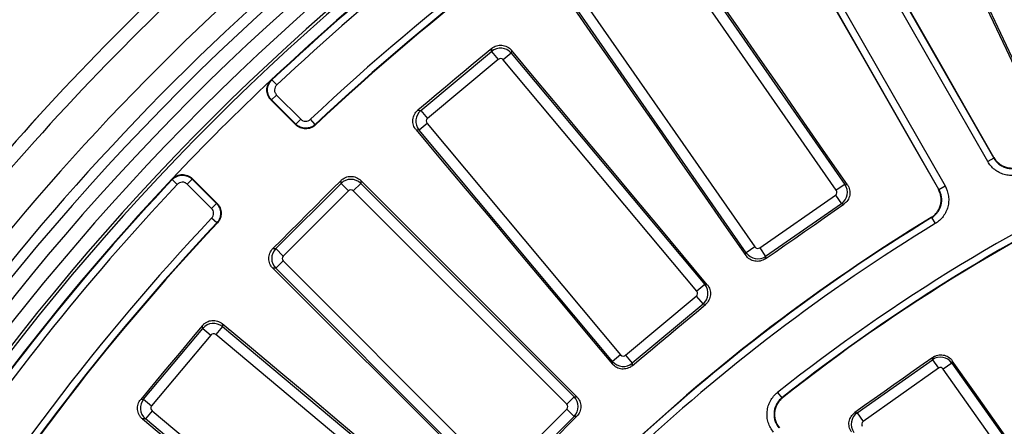
# Paper-space layout 'Лист3' of a CAD drawing. Units: millimetres. Extents: x -5478 to 11486, y -732 to 4579.
# Drawn here: x -5194 to -5053, y 388 to 446 of the extents above; entities that cross this region are included whole.
import ezdxf

# ---------------------------------------------------------------- set-up
doc = ezdxf.new("R2010")
doc.units = ezdxf.units.MM

psp = doc.layouts.new('Лист3')

# ---------------------------------------------------------------- linework, layer by layer
at = {"color": 7, "linetype": 'Continuous', "lineweight": 25, "ltscale": 10}
for p, q in [((-5055.08094, 425.684277), (-5084.09225, 476.44354)), ((-5083.224183, 476.939681), (-5054.212874, 426.180418)), ((-5049.973594, 437.151368), (-5068.337358, 476.259419)), ((-5062.056443, 421.697449), (-5091.067752, 472.456712)), ((-5090.199686, 472.952853), (-5061.188377, 422.193589)), ((-5076.747804, 421.561459), (-5101.408041, 457.03737)), ((-5100.181067, 457.890272), (-5075.52083, 422.414362)), ((-5113.068707, 448.931735), (-5088.40847, 413.455824)), ((-5089.635444, 412.602922), (-5114.295682, 448.078833)), ((-5136.228969, 432.991682), (-5126.098902, 441.46236)), ((-5126.098902, 441.46236), (-5126.061168, 441.885332)), ((-5126.098902, 441.46236), (-5125.140347, 440.316026)), ((-5123.292383, 441.211988), (-5124.438717, 440.253433)), ((-5123.254888, 441.632292), (-5123.292383, 441.211988)), ((-5123.292383, 441.211988), (-5095.577377, 408.067668)), ((-5125.140347, 440.316026), (-5135.270414, 431.845348)), ((-5096.723711, 407.109113), (-5124.438717, 440.253433)), ((-5157.534746, 437.371465), (-5156.849054, 436.643782)), ((-5157.57736, 434.502102), (-5156.870361, 435.209101)), ((-5154.114332, 431.039074), (-5157.57736, 434.502102)), ((-5156.870361, 435.209101), (-5153.407333, 431.746073)), ((-5136.651941, 433.029415), (-5136.228969, 432.991682)), ((-5136.228969, 432.991682), (-5135.270414, 431.845348)), ((-5154.114332, 431.039074), (-5153.407333, 431.746073)), ((-5151.329585, 430.997108), (-5152.01496, 431.72509)), ((-5136.47934, 430.185163), (-5136.899645, 430.222659)), ((-5135.333007, 431.143718), (-5136.47934, 430.185163)), ((-5108.764334, 397.040844), (-5136.47934, 430.185163)), ((-5135.333007, 431.143718), (-5107.618, 397.999399)), ((-5054.212874, 426.180418), (-5055.08094, 425.684277)), ((-5171.082981, 422.409855), (-5171.810664, 423.095547)), ((-5169.6483, 422.431162), (-5168.941301, 423.138161)), ((-5168.941301, 423.138161), (-5165.478273, 419.675133)), ((-5147.647944, 422.546053), (-5147.647944, 422.970705)), ((-5144.83028, 422.968027), (-5144.83028, 422.546053)), ((-5166.185272, 418.968134), (-5169.6483, 422.431162)), ((-5156.985252, 413.208745), (-5147.647944, 422.546053)), ((-5146.59132, 421.489429), (-5155.928628, 412.152121)), ((-5147.647944, 422.546053), (-5146.59132, 421.489429)), ((-5144.83028, 422.546053), (-5145.886904, 421.489429)), ((-5115.336393, 390.938918), (-5145.886904, 421.489429)), ((-5144.83028, 422.546053), (-5114.279769, 391.995542)), ((-5075.52083, 422.414362), (-5076.747804, 421.561459)), ((-5075.52083, 422.414362), (-5075.160607, 422.349575)), ((-5062.056443, 421.697449), (-5061.188377, 422.193589)), ((-5087.715178, 413.331134), (-5076.872495, 420.868167)), ((-5076.872495, 420.868167), (-5076.019593, 419.641193)), ((-5166.185272, 418.968134), (-5165.478273, 419.675133)), ((-5076.019593, 419.641193), (-5086.862275, 412.104159)), ((-5075.66175, 419.576834), (-5076.019593, 419.641193)), ((-5165.436307, 416.890386), (-5166.164289, 417.575761)), ((-5063.100188, 417.647339), (-5062.580037, 416.793443)), ((-5157.409904, 413.208745), (-5156.985252, 413.208745)), ((-5156.985252, 413.208745), (-5155.928628, 412.152121)), ((-5088.40847, 413.455824), (-5089.635444, 412.602922)), ((-5087.715178, 413.331134), (-5086.862275, 412.104159)), ((-5089.700232, 412.2427), (-5089.635444, 412.602922)), ((-5086.862275, 412.104159), (-5086.926634, 411.746317)), ((-5156.985252, 410.391081), (-5157.407226, 410.391081)), ((-5155.928628, 411.447705), (-5156.985252, 410.391081)), ((-5126.434741, 379.84057), (-5156.985252, 410.391081)), ((-5155.928628, 411.447705), (-5125.378117, 380.897194)), ((-5095.577377, 408.067668), (-5096.723711, 407.109113)), ((-5095.577377, 408.067668), (-5095.212823, 408.035146)), ((-5106.916371, 397.936806), (-5096.786304, 406.407484)), ((-5096.786304, 406.407484), (-5095.827749, 405.26115)), ((-5095.827749, 405.26115), (-5105.957816, 396.790472)), ((-5095.465603, 405.228843), (-5095.827749, 405.26115)), ((-5175.901559, 391.659703), (-5167.430881, 401.78977)), ((-5167.430881, 401.78977), (-5167.468614, 402.212742)), ((-5167.430881, 401.78977), (-5166.284547, 400.831215)), ((-5164.624362, 402.040141), (-5165.582917, 400.893808)), ((-5164.661858, 402.460446), (-5164.624362, 402.040141)), ((-5164.624362, 402.040141), (-5131.480043, 374.325135)), ((-5166.284547, 400.831215), (-5174.755225, 390.701148)), ((-5132.438598, 373.178801), (-5165.582917, 400.893808)), ((-5107.618, 397.999399), (-5108.764334, 397.040844)), ((-5106.916371, 397.936806), (-5105.957816, 396.790472)), ((-5062.995517, 397.303717), (-5062.938912, 397.634055)), ((-5108.796856, 396.67629), (-5108.764334, 397.040844)), ((-5105.957816, 396.790472), (-5105.990123, 396.428326)), ((-5073.775694, 389.67755), (-5062.995517, 397.303717)), ((-5062.132528, 396.083816), (-5072.912706, 388.457649)), ((-5062.995517, 397.303717), (-5062.132528, 396.083816)), ((-5060.21833, 396.827834), (-5061.438232, 395.964845)), ((-5060.162072, 397.156147), (-5060.21833, 396.827834)), ((-5060.21833, 396.827834), (-5034.963299, 361.127893)), ((-5036.1832, 360.264904), (-5061.438232, 395.964845)), ((-5114.279769, 391.995542), (-5115.336393, 390.938918)), ((-5114.279769, 391.995542), (-5113.913767, 391.995542)), ((-5085.152839, 392.623746), (-5084.531497, 391.840401)), ((-5176.324531, 391.621969), (-5175.901559, 391.659703)), ((-5175.901559, 391.659703), (-5174.755225, 390.701148)), ((-5174.692632, 389.999518), (-5175.651187, 388.853184)), ((-5174.692632, 389.999518), (-5141.548312, 362.284512)), ((-5124.673701, 380.897194), (-5115.336393, 390.234502)), ((-5114.279769, 389.177878), (-5123.617077, 379.84057)), ((-5115.336393, 390.234502), (-5114.279769, 389.177878)), ((-5113.916185, 389.177878), (-5114.279769, 389.177878)), ((-5074.106032, 389.734155), (-5073.775694, 389.67755)), ((-5073.775694, 389.67755), (-5072.912706, 388.457649)), ((-5175.651187, 388.853184), (-5176.071491, 388.815689)), ((-5142.506867, 361.138178), (-5175.651187, 388.853184))]:
    psp.add_line(p, q, dxfattribs=at)
at = {"color": 7, "linetype": 'Continuous', "lineweight": 25, "ltscale": 10, "flags": 128}
for points in [[(-5054.190828, 426.257039), (-5057.808485, 432.589052), (-5061.426106, 438.921065), (-5065.04369, 445.253078), (-5068.661237, 451.585091), (-5072.278746, 457.917104), (-5075.896218, 464.249116), (-5079.513652, 470.581126), (-5083.131048, 476.913134)], [(-5068.734267, 476.402682), (-5066.404445, 471.453405), (-5064.0747, 466.504078), (-5061.745032, 461.554703), (-5059.415441, 456.60528), (-5057.085928, 451.655808), (-5054.756493, 446.706288), (-5052.427135, 441.756721), (-5050.097854, 436.807105)], [(-5091.092148, 472.362991), (-5087.472273, 466.0324), (-5083.852414, 459.701775), (-5080.232574, 453.371117), (-5076.612752, 447.040426), (-5072.992949, 440.709702), (-5069.373164, 434.378947), (-5065.753398, 428.04816), (-5062.133652, 421.717341)], [(-5075.160607, 422.349575), (-5078.279109, 426.843925), (-5081.397531, 431.338319), (-5084.515873, 435.832756), (-5087.634134, 440.327235), (-5090.752315, 444.821758), (-5093.870414, 449.316324), (-5096.988434, 453.810932), (-5100.106372, 458.305582)], [(-5114.710991, 448.153527), (-5111.584408, 443.664886), (-5108.457892, 439.176185), (-5105.331445, 434.687422), (-5102.205066, 430.198598), (-5099.078754, 425.709714), (-5095.952512, 421.22077), (-5092.826337, 416.731765), (-5089.700232, 412.2427)], [(-5126.061168, 441.885332), (-5127.384994, 440.778318), (-5128.708826, 439.671312), (-5130.032664, 438.564312), (-5131.356508, 437.457319), (-5132.680358, 436.350332), (-5134.004213, 435.243353), (-5135.328074, 434.136381), (-5136.651941, 433.029415)], [(-5095.212823, 408.035146), (-5098.718348, 412.234614), (-5102.223797, 416.434133), (-5105.72917, 420.633702), (-5109.234467, 424.833321), (-5112.739687, 429.032989), (-5116.24483, 433.232707), (-5119.749897, 437.432475), (-5123.254888, 441.632292)], [(-5157.635718, 437.372661), (-5157.585453, 437.372067), (-5157.534746, 437.371465)], [(-5157.57736, 434.502102), (-5157.591246, 434.502308), (-5157.627911, 434.502851), (-5157.677418, 434.503582)], [(-5154.115769, 430.943376), (-5154.560975, 431.388403), (-5155.006181, 431.83343), (-5155.451387, 432.278456), (-5155.896593, 432.723482), (-5156.341799, 433.168507), (-5156.787005, 433.613533), (-5157.232212, 434.058558), (-5157.677418, 434.503582)], [(-5154.115769, 430.943376), (-5154.11507, 430.990011), (-5154.114546, 431.024853), (-5154.114332, 431.039074)], [(-5151.329585, 430.997108), (-5151.330174, 430.948186), (-5151.330725, 430.902227)], [(-5136.899645, 430.222659), (-5133.386578, 426.029596), (-5129.873573, 421.836466), (-5126.36063, 417.643269), (-5122.84775, 413.450005), (-5119.334932, 409.256676), (-5115.822177, 405.06328), (-5112.309485, 400.869818), (-5108.796856, 396.67629)], [(-5054.212874, 426.180418), (-5054.209729, 426.19135), (-5054.199293, 426.227623), (-5054.190828, 426.257039)], [(-5171.810664, 423.095547), (-5171.811266, 423.146254), (-5171.81186, 423.196519)], [(-5168.942781, 423.238219), (-5168.94205, 423.188712), (-5168.941507, 423.152047), (-5168.941301, 423.138161)], [(-5168.942781, 423.238219), (-5168.497757, 422.793013), (-5168.052732, 422.347806), (-5167.607706, 421.9026), (-5167.162681, 421.457394), (-5166.717655, 421.012188), (-5166.272629, 420.566982), (-5165.827602, 420.121776), (-5165.382575, 419.67657)], [(-5147.647944, 422.970705), (-5148.868167, 421.750438), (-5150.088396, 420.530177), (-5151.308631, 419.309923), (-5152.528873, 418.089674), (-5153.749122, 416.869432), (-5154.969376, 415.649197), (-5156.189637, 414.428968), (-5157.409904, 413.208745)], [(-5113.913767, 391.995542), (-5117.778581, 395.866904), (-5121.643325, 399.738324), (-5125.507997, 403.6098), (-5129.372597, 407.481333), (-5133.237126, 411.352922), (-5137.101582, 415.224568), (-5140.965967, 419.096269), (-5144.83028, 422.968027)], [(-5062.133652, 421.717341), (-5062.104009, 421.709705), (-5062.067459, 421.700287), (-5062.056443, 421.697449)], [(-5165.478273, 419.675133), (-5165.464052, 419.675347), (-5165.42921, 419.675871), (-5165.382575, 419.67657)], [(-5086.926634, 411.746317), (-5085.518542, 412.725157), (-5084.110444, 413.70399), (-5082.702341, 414.682815), (-5081.294233, 415.661634), (-5079.88612, 416.640445), (-5078.478002, 417.619248), (-5077.069879, 418.598045), (-5075.66175, 419.576834)], [(-5063.100188, 417.647339), (-5063.147429, 417.659793), (-5063.176232, 417.667386)], [(-5165.341426, 416.891526), (-5165.387385, 416.890975), (-5165.436307, 416.890386)], [(-5157.407226, 410.391081), (-5153.535468, 406.526768), (-5149.663767, 402.662383), (-5145.792121, 398.797927), (-5141.920532, 394.933398), (-5138.048999, 391.068798), (-5134.177523, 387.204126), (-5130.306103, 383.339382), (-5126.434741, 379.474568)], [(-5105.990123, 396.428326), (-5104.674578, 397.528415), (-5103.359027, 398.628496), (-5102.043471, 399.728571), (-5100.727909, 400.828639), (-5099.412341, 401.9287), (-5098.096767, 403.028755), (-5096.781188, 404.128802), (-5095.465603, 405.228843)], [(-5167.468614, 402.212742), (-5168.57558, 400.888875), (-5169.682552, 399.565014), (-5170.789531, 398.241159), (-5171.896518, 396.917309), (-5173.003511, 395.593465), (-5174.110511, 394.269627), (-5175.217517, 392.945795), (-5176.324531, 391.621969)], [(-5131.115489, 374.357657), (-5135.309017, 377.870286), (-5139.502479, 381.382978), (-5143.695875, 384.895733), (-5147.889204, 388.408551), (-5152.082468, 391.921431), (-5156.275665, 395.434374), (-5160.468795, 398.947379), (-5164.661858, 402.460446)], [(-5062.938912, 397.634055), (-5064.334784, 396.646542), (-5065.730661, 395.659037), (-5067.126544, 394.671538), (-5068.522431, 393.684047), (-5069.918324, 392.696563), (-5071.314222, 391.709087), (-5072.710124, 390.721617), (-5074.106032, 389.734155)], [(-5034.677009, 361.078836), (-5037.862922, 365.588336), (-5041.048755, 370.097884), (-5044.234508, 374.607478), (-5047.420182, 379.117119), (-5050.605775, 383.626806), (-5053.791288, 388.13654), (-5056.97672, 392.64632), (-5060.162072, 397.156147)], [(-5084.531497, 391.840401), (-5084.480917, 391.83557), (-5084.452132, 391.832819)], [(-5123.617077, 379.476986), (-5122.404487, 380.689619), (-5121.191892, 381.902247), (-5119.979289, 383.114867), (-5118.766681, 384.327482), (-5117.554066, 385.54009), (-5116.341446, 386.752693), (-5115.128818, 387.965288), (-5113.916185, 389.177878)], [(-5176.071491, 388.815689), (-5171.871674, 385.310698), (-5167.671906, 381.805631), (-5163.472188, 378.300488), (-5159.27252, 374.795268), (-5155.072901, 371.289971), (-5150.873332, 367.784598), (-5146.673813, 364.279149), (-5142.474345, 360.773624)]]:
    psp.add_lwpolyline(points, dxfattribs=at)
at = {"color": 7, "linetype": 'Continuous', "lineweight": 25, "ltscale": 100}
for radius, start, end in [(348.034301, 8.68946166, 171.31053834), (346.034605, 8.68946166, 171.31053834), (343.965395, 8.75178768, 171.24821232), (341.965699, 8.75178768, 171.24821232), (341.563623, 8.69541929, 171.30458071), (340, 113.85026749, 133.31053306), (339.929875, 113.86244069, 133.29828754), (338.930027, 113.86244069, 133.29828754), (386.851806, 130.8624355, 139.1375645), (384.854547, 130.8624355, 139.1375645), (384.849062, 130.86320523, 139.13679477), (332.035062, 121.06300511, 133.2732666), (330.96692, 121.07521276, 133.28466952), (331.035215, 121.06300511, 133.2732666), (352.536503, 128.30702439, 141.69297561), (349.53696, 128.30652433, 141.69347567), (360.154135, 130.6962615, 139.3037385), (360.148649, 130.69533352, 139.30466648), (358.15139, 130.69533352, 139.30466648), (340, 133.31053306, 136.68946694), (258.660062, 114.27324232, 128.42112326), (257.660215, 114.27324232, 128.42112326), (257.60496, 114.26141913, 128.40834139), (340, 136.68946694, 156.14973251), (339.929875, 136.70171246, 156.13755931), (338.930027, 136.70171246, 156.13755931), (332.035062, 136.7267334, 148.93699489), (266.646471, 121.35944252, 133.27246022), (266.589785, 121.34772881, 133.25980925), (331.035215, 136.7267334, 148.93699489), (330.96692, 136.71533048, 148.92478724), (265.589938, 121.34772881, 133.25980925)]:
    psp.add_arc((-4924.411993, 189.972794), radius, start, end, dxfattribs=at)
for centre, major_axis, ratio, start_param, end_param in [((-5124.821308, 439.928544), (1.992089, -0.177716), 0.9962306805, 0.7891962617, 2.3523963919), ((-5124.821308, 439.928544), (0.044768, 0.50182), 0.9924325091, 5.5015852421, 7.0647853723), ((-5134.945525, 431.462758), (0.177716, 1.992089), 0.9962306805, 0.7891962617, 2.3523963919), ((-5134.945525, 431.462758), (-0.50182, 0.044768), 0.9924325091, 5.5015852421, 7.0647853723), ((-5146.239112, 421.13183), (2, 0), 0.9962306805, 0.7891962617, 2.3523963919), ((-5146.239112, 421.13183), (0, 0.503813), 0.9924325091, 5.5015852421, 7.0647853723), ((-5077.162102, 421.278113), (0.495857, -0.089181), 0.9924325091, 5.5015852421, 7.0647853723), ((-5077.162102, 421.278113), (0.354026, 1.968417), 0.9962306805, 3.9307889153, 5.4939890455), ((-5155.571029, 411.799913), (0, 2), 0.9962306805, 0.7891962617, 2.3523963919), ((-5087.998524, 413.745432), (-0.089181, -0.495857), 0.9924325091, 5.5015852421, 7.0647853723), ((-5155.571029, 411.799913), (-0.503813, 0), 0.9924325091, 5.5015852421, 7.0647853723), ((-5087.998524, 413.745432), (1.968417, -0.354026), 0.9962306805, 3.9307889153, 5.4939890455), ((-5097.111192, 406.790074), (0.177716, 1.992089), 0.9962306805, 3.9307889153, 5.4939890455), ((-5097.111192, 406.790074), (0.50182, -0.044768), 0.9924325091, 5.5015852421, 7.0647853723), ((-5165.901957, 400.506326), (1.992089, 0.177716), 0.9962306805, 0.7891962617, 2.3523963919), ((-5165.901957, 400.506326), (-0.044768, 0.50182), 0.9924325091, 5.5015852421, 7.0647853723), ((-5107.23541, 398.324287), (-0.044768, -0.50182), 0.9924325091, 5.5015852421, 7.0647853723), ((-5061.845776, 395.671868), (1.971269, -0.337786), 0.9962306805, 0.7891962617, 2.3523963919), ((-5107.23541, 398.324287), (1.992089, -0.177716), 0.9962306805, 3.9307889153, 5.4939890455), ((-5061.845776, 395.671868), (0.08509, 0.496575), 0.9924325091, 5.5015852421, 7.0647853723), ((-5115.693992, 390.58671), (0, 2), 0.9962306805, 3.9307889153, 5.4939890455), ((-5174.367743, 390.382109), (-0.177716, 1.992089), 0.9962306805, 0.7891962617, 2.3523963919), ((-5174.367743, 390.382109), (-0.50182, -0.044768), 0.9924325091, 5.5015852421, 7.0647853723), ((-5115.693992, 390.58671), (0.503813, 0), 0.9924325091, 5.5015852421, 7.0647853723), ((-5072.619728, 388.050104), (0.337786, 1.971269), 0.9962306805, 0.7891962617, 2.3523963919), ((-5072.619728, 388.050104), (-0.496575, 0.08509), 0.9924325091, 5.5015852421, 7.0647853723)]:
    psp.add_ellipse(centre, major_axis=major_axis, ratio=ratio, start_param=start_param, end_param=end_param, dxfattribs=at)
at = {"color": 7, "linetype": 'Continuous', "lineweight": 25, "ltscale": 10}
for points, knots in [([(-5126.061168, 441.885332), (-5125.960202, 441.969763), (-5125.852677, 442.042953), (-5125.624981, 442.167665), (-5125.503403, 442.219565), (-5125.254227, 442.297825), (-5125.127213, 442.324361), (-5124.868365, 442.352419), (-5124.735703, 442.353606), (-5124.347356, 442.318638), (-5124.09103, 442.24289), (-5123.63143, 442.00166), (-5123.423538, 441.834379), (-5123.254888, 441.632292)], [0, 0, 0, 0, 0.125, 0.125, 0.25, 0.25, 0.375, 0.375, 0.5, 0.5, 0.75, 0.75, 1, 1, 1, 1]), ([(-5157.677418, 434.503582), (-5157.772563, 434.598688), (-5157.856598, 434.701674), (-5158.003345, 434.922773), (-5158.066562, 435.042348), (-5158.1669, 435.289495), (-5158.204301, 435.416734), (-5158.253657, 435.678518), (-5158.265267, 435.8135), (-5158.259645, 436.211711), (-5158.201544, 436.4789), (-5158.041522, 436.843257), (-5157.975354, 436.960683), (-5157.821059, 437.179471), (-5157.733615, 437.280375), (-5157.635718, 437.372661)], [0, 0, 0, 0, 0.125, 0.125, 0.25, 0.25, 0.375, 0.375, 0.5, 0.5, 0.75, 0.75, 0.875, 0.875, 1, 1, 1, 1]), ([(-5157.57736, 434.502102), (-5157.672475, 434.597246), (-5157.756889, 434.700694), (-5157.904635, 434.923943), (-5157.967307, 435.043281), (-5158.116508, 435.41221), (-5158.166728, 435.680997), (-5158.160677, 436.07922), (-5158.145123, 436.213808), (-5158.088131, 436.47406), (-5158.047027, 436.600161), (-5157.939509, 436.844285), (-5157.87282, 436.961973), (-5157.719663, 437.178699), (-5157.632645, 437.279186), (-5157.534746, 437.371465)], [0, 0, 0, 0, 0.125, 0.125, 0.25, 0.25, 0.5, 0.5, 0.625, 0.625, 0.75, 0.75, 0.875, 0.875, 1, 1, 1, 1]), ([(-5156.849054, 436.643782), (-5156.946975, 436.551512), (-5157.024603, 436.441236), (-5157.132158, 436.197112), (-5157.161106, 436.064038), (-5157.16514, 435.798544), (-5157.140019, 435.664145), (-5157.040515, 435.418191), (-5156.965499, 435.304239), (-5156.870361, 435.209101)], [0, 0, 0, 0, 0.25, 0.25, 0.5, 0.5, 0.75, 0.75, 1, 1, 1, 1]), ([(-5136.899645, 430.222659), (-5136.984165, 430.323537), (-5137.057485, 430.430967), (-5137.18253, 430.65846), (-5137.234636, 430.779918), (-5137.313394, 431.028953), (-5137.340204, 431.155904), (-5137.368853, 431.414644), (-5137.370364, 431.547313), (-5137.33633, 431.935777), (-5137.261194, 432.19228), (-5137.020867, 432.652375), (-5136.853889, 432.860555), (-5136.651941, 433.029415)], [0, 0, 0, 0, 0.125, 0.125, 0.25, 0.25, 0.375, 0.375, 0.5, 0.5, 0.75, 0.75, 1, 1, 1, 1]), ([(-5153.407333, 431.746073), (-5153.315765, 431.654504), (-5153.20837, 431.582356), (-5152.971506, 431.482126), (-5152.843726, 431.455291), (-5152.459757, 431.449375), (-5152.203532, 431.547554), (-5152.01496, 431.72509)], [0, 0, 0, 0, 0.25, 0.25, 0.5, 0.5, 1, 1, 1, 1]), ([(-5151.330725, 430.902227), (-5151.425005, 430.813429), (-5151.526282, 430.735155), (-5151.742255, 430.598785), (-5151.858211, 430.540249), (-5152.097993, 430.447128), (-5152.22094, 430.412565), (-5152.472857, 430.367093), (-5152.60296, 430.356386), (-5152.858969, 430.360075), (-5152.985899, 430.374084), (-5153.237585, 430.426752), (-5153.36161, 430.465573), (-5153.71463, 430.614474), (-5153.932584, 430.760264), (-5154.115769, 430.943376)], [0, 0, 0, 0, 0.125, 0.125, 0.25, 0.25, 0.375, 0.375, 0.5, 0.5, 0.625, 0.625, 0.75, 0.75, 1, 1, 1, 1]), ([(-5151.329585, 430.997108), (-5151.51817, 430.819614), (-5151.74037, 430.680446), (-5152.097646, 430.542193), (-5152.222757, 430.507101), (-5152.475875, 430.461977), (-5152.603152, 430.451762), (-5152.859122, 430.455705), (-5152.988828, 430.47028), (-5153.239244, 430.523225), (-5153.361089, 430.561426), (-5153.597952, 430.661624), (-5153.712096, 430.723575), (-5153.923875, 430.866286), (-5154.022757, 430.947526), (-5154.114332, 431.039074)], [0, 0, 0, 0, 0.25, 0.25, 0.375, 0.375, 0.5, 0.5, 0.625, 0.625, 0.75, 0.75, 0.875, 0.875, 1, 1, 1, 1]), ([(-5049.721696, 424.14259), (-5050.179074, 423.897837), (-5050.681554, 423.744879), (-5051.44465, 423.664573), (-5051.704836, 423.662245), (-5052.217909, 423.707652), (-5052.469316, 423.754648), (-5052.962012, 423.896562), (-5053.205086, 423.992832), (-5053.661324, 424.226738), (-5053.876739, 424.364622), (-5054.281801, 424.682844), (-5054.469818, 424.862667), (-5054.803948, 425.249993), (-5054.952235, 425.459089), (-5055.08094, 425.684277)], [0, 0, 0, 0, 0.25, 0.25, 0.375, 0.375, 0.5, 0.5, 0.625, 0.625, 0.75, 0.75, 0.875, 0.875, 1, 1, 1, 1]), ([(-5054.212874, 426.180418), (-5054.116359, 426.011513), (-5054.005157, 425.854675), (-5053.754582, 425.564146), (-5053.613576, 425.429261), (-5053.309787, 425.190562), (-5053.148227, 425.087134), (-5052.806044, 424.911683), (-5052.623731, 424.839473), (-5052.254195, 424.733033), (-5052.065632, 424.697789), (-5051.68081, 424.663749), (-5051.485662, 424.665508), (-5050.913326, 424.725785), (-5050.536465, 424.840549), (-5050.19344, 425.024153)], [0, 0, 0, 0, 0.125, 0.125, 0.25, 0.25, 0.375, 0.375, 0.5, 0.5, 0.625, 0.625, 0.75, 0.75, 1, 1, 1, 1]), ([(-5054.190828, 426.257039), (-5054.094339, 426.088154), (-5053.98317, 425.931329), (-5053.732672, 425.640811), (-5053.591716, 425.505925), (-5053.28802, 425.267197), (-5053.126509, 425.163747), (-5052.784429, 424.988234), (-5052.602165, 424.915981), (-5052.23271, 424.80944), (-5052.044185, 424.77414), (-5051.659439, 424.739977), (-5051.464306, 424.741668), (-5050.892015, 424.801744), (-5050.515163, 424.916368), (-5050.172118, 425.099849)], [0, 0, 0, 0, 0.125, 0.125, 0.25, 0.25, 0.375, 0.375, 0.5, 0.5, 0.625, 0.625, 0.75, 0.75, 1, 1, 1, 1]), ([(-5171.81186, 423.196519), (-5171.719574, 423.294415), (-5171.61908, 423.381428), (-5171.402337, 423.534566), (-5171.284638, 423.60124), (-5171.040501, 423.708711), (-5170.914394, 423.749785), (-5170.65413, 423.806702), (-5170.519545, 423.822209), (-5170.121343, 423.828105), (-5169.852595, 423.777758), (-5169.483759, 423.628383), (-5169.364452, 423.565651), (-5169.141292, 423.417815), (-5169.037887, 423.333363), (-5168.942781, 423.238219)], [0, 0, 0, 0, 0.125, 0.125, 0.25, 0.25, 0.375, 0.375, 0.5, 0.5, 0.75, 0.75, 0.875, 0.875, 1, 1, 1, 1]), ([(-5171.810664, 423.095547), (-5171.718385, 423.193446), (-5171.617491, 423.280894), (-5171.398727, 423.435205), (-5171.281303, 423.501393), (-5170.916967, 423.661484), (-5170.64979, 423.719664), (-5170.251563, 423.725441), (-5170.116573, 423.713891), (-5169.854743, 423.664652), (-5169.727477, 423.627311), (-5169.480268, 423.52709), (-5169.360652, 423.463926), (-5169.139472, 423.317272), (-5169.036445, 423.233276), (-5168.941301, 423.138161)], [0, 0, 0, 0, 0.125, 0.125, 0.25, 0.25, 0.5, 0.5, 0.625, 0.625, 0.75, 0.75, 0.875, 0.875, 1, 1, 1, 1]), ([(-5147.647944, 422.970705), (-5147.55488, 423.063773), (-5147.454284, 423.146229), (-5147.23857, 423.29068), (-5147.122085, 423.353178), (-5146.880849, 423.45327), (-5146.756695, 423.490987), (-5146.501364, 423.541934), (-5146.369333, 423.554905), (-5145.979414, 423.554583), (-5145.717372, 423.501912), (-5145.238154, 423.302475), (-5145.01622, 423.154328), (-5144.83028, 422.968027)], [0, 0, 0, 0, 0.125, 0.125, 0.25, 0.25, 0.375, 0.375, 0.5, 0.5, 0.75, 0.75, 1, 1, 1, 1]), ([(-5169.6483, 422.431162), (-5169.743438, 422.5263), (-5169.85597, 422.600618), (-5170.10318, 422.700876), (-5170.237056, 422.72586), (-5170.502552, 422.722008), (-5170.636145, 422.692907), (-5170.879036, 422.586143), (-5170.99071, 422.507776), (-5171.082981, 422.409855)], [0, 0, 0, 0, 0.25, 0.25, 0.5, 0.5, 0.75, 0.75, 1, 1, 1, 1]), ([(-5075.160607, 422.349575), (-5075.085603, 422.241482), (-5075.022383, 422.127865), (-5074.918636, 421.889994), (-5074.877858, 421.764311), (-5074.822225, 421.509213), (-5074.807147, 421.380379), (-5074.802275, 421.12016), (-5074.812885, 420.987965), (-5074.882149, 420.604361), (-5074.980193, 420.355822), (-5075.260851, 419.919375), (-5075.445677, 419.727025), (-5075.66175, 419.576834)], [0, 0, 0, 0, 0.125, 0.125, 0.25, 0.25, 0.375, 0.375, 0.5, 0.5, 0.75, 0.75, 1, 1, 1, 1]), ([(-5063.176232, 417.667386), (-5063.010133, 417.768612), (-5062.85651, 417.884179), (-5062.573198, 418.142821), (-5062.44236, 418.287561), (-5062.212359, 418.597924), (-5062.113545, 418.762317), (-5061.94784, 419.109271), (-5061.880811, 419.293521), (-5061.784846, 419.665855), (-5061.754933, 419.85531), (-5061.731742, 420.240887), (-5061.738987, 420.435869), (-5061.815304, 421.006199), (-5061.940564, 421.379635), (-5062.133652, 421.717341)], [0, 0, 0, 0, 0.125, 0.125, 0.25, 0.25, 0.375, 0.375, 0.5, 0.5, 0.625, 0.625, 0.75, 0.75, 1, 1, 1, 1]), ([(-5063.100188, 417.647339), (-5062.934041, 417.748525), (-5062.780364, 417.864057), (-5062.496935, 418.122636), (-5062.366034, 418.267347), (-5062.135897, 418.577673), (-5062.037014, 418.742054), (-5061.871172, 419.088997), (-5061.804073, 419.273252), (-5061.707978, 419.645612), (-5061.678006, 419.835085), (-5061.654708, 420.220706), (-5061.661908, 420.415729), (-5061.738119, 420.986162), (-5061.863346, 421.359677), (-5062.056443, 421.697449)], [0, 0, 0, 0, 0.125, 0.125, 0.25, 0.25, 0.375, 0.375, 0.5, 0.5, 0.625, 0.625, 0.75, 0.75, 1, 1, 1, 1]), ([(-5061.188377, 422.193589), (-5060.930965, 421.743213), (-5060.764057, 421.245193), (-5060.662506, 420.484633), (-5060.652924, 420.224613), (-5060.684008, 419.710474), (-5060.723976, 419.457854), (-5060.852097, 418.961393), (-5060.941553, 418.715729), (-5061.162646, 418.253147), (-5061.294471, 418.033971), (-5061.601275, 417.620194), (-5061.775785, 417.427236), (-5062.153645, 417.082436), (-5062.358525, 416.928377), (-5062.580037, 416.793443)], [0, 0, 0, 0, 0.25, 0.25, 0.375, 0.375, 0.5, 0.5, 0.625, 0.625, 0.75, 0.75, 0.875, 0.875, 1, 1, 1, 1]), ([(-5166.164289, 417.575761), (-5166.075521, 417.670047), (-5166.006642, 417.779566), (-5165.913594, 418.019343), (-5165.890622, 418.147873), (-5165.896279, 418.531847), (-5166.002135, 418.784997), (-5166.185272, 418.968134)], [0, 0, 0, 0, 0.25, 0.25, 0.5, 0.5, 1, 1, 1, 1]), ([(-5165.478273, 419.675133), (-5165.295176, 419.491983), (-5165.149376, 419.274077), (-5165.00042, 418.921129), (-5164.961575, 418.797132), (-5164.908844, 418.545489), (-5164.894798, 418.418578), (-5164.891027, 418.162605), (-5164.901687, 418.032518), (-5164.947062, 417.780621), (-5164.981573, 417.657681), (-5165.074589, 417.417905), (-5165.133072, 417.301947), (-5165.269337, 417.085964), (-5165.34756, 416.984678), (-5165.436307, 416.890386)], [0, 0, 0, 0, 0.25, 0.25, 0.375, 0.375, 0.5, 0.5, 0.625, 0.625, 0.75, 0.75, 0.875, 0.875, 1, 1, 1, 1]), ([(-5165.382575, 419.67657), (-5165.29102, 419.584978), (-5165.209779, 419.486075), (-5165.067077, 419.274252), (-5165.005137, 419.160082), (-5164.904976, 418.923171), (-5164.8668, 418.801303), (-5164.813917, 418.550839), (-5164.79938, 418.421111), (-5164.795519, 418.165108), (-5164.80578, 418.037817), (-5164.851003, 417.784672), (-5164.886145, 417.659559), (-5165.024554, 417.302278), (-5165.163831, 417.080086), (-5165.341426, 416.891526)], [0, 0, 0, 0, 0.125, 0.125, 0.25, 0.25, 0.375, 0.375, 0.5, 0.5, 0.625, 0.625, 0.75, 0.75, 1, 1, 1, 1]), ([(-5157.407226, 410.391081), (-5157.500375, 410.48405), (-5157.582952, 410.58454), (-5157.727717, 410.800021), (-5157.790409, 410.916369), (-5157.890984, 411.15742), (-5157.928968, 411.281488), (-5157.980495, 411.536658), (-5157.993789, 411.668668), (-5157.994408, 412.05862), (-5157.942361, 412.320785), (-5157.743868, 412.800414), (-5157.596049, 413.022608), (-5157.409904, 413.208745)], [0, 0, 0, 0, 0.125, 0.125, 0.25, 0.25, 0.375, 0.375, 0.5, 0.5, 0.75, 0.75, 1, 1, 1, 1]), ([(-5086.926634, 411.746317), (-5087.034667, 411.671217), (-5087.14822, 411.607867), (-5087.38596, 411.503798), (-5087.511566, 411.462826), (-5087.766595, 411.406739), (-5087.895403, 411.391415), (-5088.155586, 411.386015), (-5088.287815, 411.396342), (-5088.671592, 411.464796), (-5088.920325, 411.562315), (-5089.357247, 411.842196), (-5089.549856, 412.026757), (-5089.700232, 412.2427)], [0, 0, 0, 0, 0.125, 0.125, 0.25, 0.25, 0.375, 0.375, 0.5, 0.5, 0.75, 0.75, 1, 1, 1, 1]), ([(-5095.212823, 408.035146), (-5095.128511, 407.934145), (-5095.055445, 407.826596), (-5094.930971, 407.598884), (-5094.879186, 407.477322), (-5094.801106, 407.228177), (-5094.77464, 407.101192), (-5094.746664, 406.842436), (-5094.745486, 406.70982), (-5094.78039, 406.321579), (-5094.855961, 406.065311), (-5095.096727, 405.605653), (-5095.26373, 405.39764), (-5095.465603, 405.228843)], [0, 0, 0, 0, 0.125, 0.125, 0.25, 0.25, 0.375, 0.375, 0.5, 0.5, 0.75, 0.75, 1, 1, 1, 1]), ([(-5167.468614, 402.212742), (-5167.384188, 402.313711), (-5167.291317, 402.404779), (-5167.089292, 402.567827), (-5166.978821, 402.640428), (-5166.747433, 402.76156), (-5166.627122, 402.810159), (-5166.377328, 402.883594), (-5166.246972, 402.908246), (-5165.858567, 402.942572), (-5165.592881, 402.913393), (-5165.097837, 402.757328), (-5164.863617, 402.629488), (-5164.661858, 402.460446)], [0, 0, 0, 0, 0.125, 0.125, 0.25, 0.25, 0.375, 0.375, 0.5, 0.5, 0.75, 0.75, 1, 1, 1, 1]), ([(-5062.938912, 397.634055), (-5062.831472, 397.710064), (-5062.718402, 397.774345), (-5062.48141, 397.880298), (-5062.356057, 397.922235), (-5062.101399, 397.98018), (-5061.972667, 397.996408), (-5061.712417, 398.003558), (-5061.580094, 397.994078), (-5061.195823, 397.928016), (-5060.946421, 397.831932), (-5060.507697, 397.554575), (-5060.313921, 397.371137), (-5060.162072, 397.156147)], [0, 0, 0, 0, 0.125, 0.125, 0.25, 0.25, 0.375, 0.375, 0.5, 0.5, 0.75, 0.75, 1, 1, 1, 1]), ([(-5105.990123, 396.428326), (-5106.091055, 396.343924), (-5106.19853, 396.270735), (-5106.426082, 396.145952), (-5106.547551, 396.09398), (-5106.796587, 396.015454), (-5106.923523, 395.988745), (-5107.182198, 395.960247), (-5107.314822, 395.958784), (-5107.703163, 395.992866), (-5107.959577, 396.067897), (-5108.41964, 396.307847), (-5108.627887, 396.474563), (-5108.796856, 396.67629)], [0, 0, 0, 0, 0.125, 0.125, 0.25, 0.25, 0.375, 0.375, 0.5, 0.5, 0.75, 0.75, 1, 1, 1, 1]), ([(-5113.913767, 391.995542), (-5113.820813, 391.902432), (-5113.73848, 391.801801), (-5113.594265, 391.586051), (-5113.531883, 391.46957), (-5113.431973, 391.228349), (-5113.394328, 391.104218), (-5113.34347, 390.848971), (-5113.330513, 390.716985), (-5113.330781, 390.327178), (-5113.383281, 390.065209), (-5113.58225, 389.585975), (-5113.730109, 389.363946), (-5113.916185, 389.177878)], [0, 0, 0, 0, 0.125, 0.125, 0.25, 0.25, 0.375, 0.375, 0.5, 0.5, 0.75, 0.75, 1, 1, 1, 1]), ([(-5085.731182, 386.919607), (-5085.903917, 387.125465), (-5086.053964, 387.345984), (-5086.309332, 387.815924), (-5086.413351, 388.064146), (-5086.568785, 388.570746), (-5086.621561, 388.832406), (-5086.674021, 389.366068), (-5086.673277, 389.631367), (-5086.619596, 390.159), (-5086.565519, 390.424179), (-5086.407465, 390.932269), (-5086.30406, 391.176174), (-5086.048297, 391.643622), (-5085.895476, 391.866417), (-5085.553686, 392.27159), (-5085.363378, 392.456749), (-5085.152839, 392.623746)], [0, 0, 0, 0, 0.125, 0.125, 0.25, 0.25, 0.375, 0.375, 0.5, 0.5, 0.625, 0.625, 0.75, 0.75, 0.875, 0.875, 1, 1, 1, 1]), ([(-5084.531497, 391.840401), (-5084.689419, 391.715166), (-5084.83217, 391.576309), (-5085.088554, 391.272447), (-5085.203192, 391.105356), (-5085.395053, 390.754771), (-5085.472623, 390.571841), (-5085.591188, 390.190763), (-5085.631753, 389.991869), (-5085.672015, 389.596128), (-5085.672568, 389.397145), (-5085.633202, 388.99688), (-5085.593604, 388.80063), (-5085.47699, 388.420676), (-5085.398954, 388.23451), (-5085.207383, 387.882063), (-5085.094826, 387.716681), (-5084.965255, 387.562297)], [0, 0, 0, 0, 0.125, 0.125, 0.25, 0.25, 0.375, 0.375, 0.5, 0.5, 0.625, 0.625, 0.75, 0.75, 0.875, 0.875, 1, 1, 1, 1]), ([(-5084.452132, 391.832819), (-5084.610085, 391.70759), (-5084.752865, 391.568735), (-5085.009313, 391.264877), (-5085.123984, 391.097788), (-5085.315922, 390.747206), (-5085.393534, 390.564276), (-5085.512197, 390.183199), (-5085.552818, 389.984303), (-5085.593202, 389.588546), (-5085.593821, 389.389552), (-5085.554592, 388.989257), (-5085.515062, 388.792975), (-5085.398581, 388.412959), (-5085.320609, 388.226757), (-5085.129143, 387.874222), (-5085.01663, 387.708795), (-5084.88709, 387.554367)], [0, 0, 0, 0, 0.125, 0.125, 0.25, 0.25, 0.375, 0.375, 0.5, 0.5, 0.625, 0.625, 0.75, 0.75, 0.875, 0.875, 1, 1, 1, 1]), ([(-5176.071491, 388.815689), (-5176.172533, 388.900013), (-5176.263712, 388.992767), (-5176.427052, 389.194533), (-5176.499835, 389.30485), (-5176.621432, 389.53601), (-5176.67029, 389.656212), (-5176.744287, 389.905795), (-5176.769258, 390.036101), (-5176.804525, 390.424455), (-5176.775979, 390.690208), (-5176.62089, 391.185578), (-5176.4934, 391.420028), (-5176.324531, 391.621969)], [0, 0, 0, 0, 0.125, 0.125, 0.25, 0.25, 0.375, 0.375, 0.5, 0.5, 0.75, 0.75, 1, 1, 1, 1]), ([(-5074.579891, 386.956621), (-5074.655974, 387.064001), (-5074.720361, 387.177007), (-5074.826582, 387.413867), (-5074.868683, 387.539143), (-5074.927017, 387.793726), (-5074.943459, 387.922428), (-5074.951065, 388.182633), (-5074.941832, 388.314982), (-5074.876475, 388.699399), (-5074.780846, 388.948973), (-5074.50415, 389.388126), (-5074.320928, 389.582139), (-5074.106032, 389.734155)], [0, 0, 0, 0, 0.125, 0.125, 0.25, 0.25, 0.375, 0.375, 0.5, 0.5, 0.75, 0.75, 1, 1, 1, 1])]:
    psp.add_open_spline(points, degree=3, knots=knots, dxfattribs=at)

doc.saveas('drawing.dxf')
